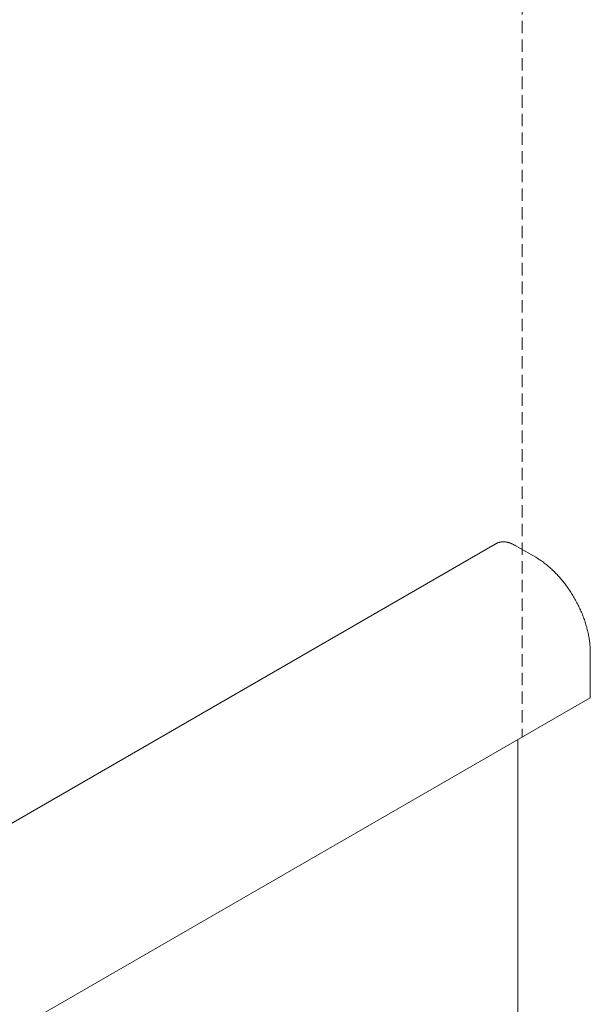
# Model space of a CAD drawing. Units: millimetres. Extents: x 4479 to 84421, y -43243 to -603.
# Drawn here: x 13961 to 14005, y -23361 to -23285 of the extents above; entities that cross this region are included whole.
import ezdxf

# ---------------------------------------------------------------- set-up
doc = ezdxf.new("R2010")
doc.units = ezdxf.units.MM
doc.linetypes.add('DASHED2', pattern=[9.525, 6.35, -3.175])
doc.layers.get('0').update_dxf_attribs({"lineweight": 30})
doc.layers.add('Фальцевая картина LOGICFALZ', color=250, linetype='Continuous', lineweight=9)

msp = doc.modelspace()

# ---------------------------------------------------------------- linework, layer by layer
at = {"linetype": 'DASHED2', "lineweight": 9, "ltscale": 0.15}
msp.add_line((13999.788, -23085.306), (13999.788, -23340.259), dxfattribs=at)
at = {"layer": 'Фальцевая картина LOGICFALZ'}
for p, q in [((13634.813, -23534.998), (13997.721, -23325.473)), ((13997.721, -23325.473), (13997.746, -23325.457)), ((13997.746, -23325.457), (13997.77, -23325.441)), ((13997.77, -23325.441), (13997.795, -23325.426)), ((13997.795, -23325.426), (13997.821, -23325.411)), ((13997.821, -23325.411), (13997.847, -23325.398)), ((13997.847, -23325.398), (13997.874, -23325.385)), ((13997.874, -23325.385), (13997.9, -23325.373)), ((13997.9, -23325.373), (13997.928, -23325.362)), ((13997.928, -23325.362), (13997.955, -23325.352)), ((13997.955, -23325.352), (13997.984, -23325.342)), ((13997.984, -23325.342), (13998.012, -23325.333)), ((13998.012, -23325.333), (13998.041, -23325.325)), ((13998.041, -23325.325), (13998.07, -23325.318)), ((13998.07, -23325.318), (13998.1, -23325.312)), ((13998.1, -23325.312), (13998.13, -23325.306)), ((13998.13, -23325.306), (13998.16, -23325.301)), ((13998.16, -23325.301), (13998.19, -23325.297)), ((13998.19, -23325.297), (13998.221, -23325.294)), ((13998.221, -23325.294), (13998.253, -23325.292)), ((13998.253, -23325.292), (13998.284, -23325.29)), ((13998.284, -23325.29), (13998.316, -23325.289)), ((13998.316, -23325.289), (13998.348, -23325.29)), ((13998.348, -23325.29), (13998.381, -23325.29)), ((13998.381, -23325.29), (13998.413, -23325.292)), ((13998.413, -23325.292), (13998.446, -23325.295)), ((13998.446, -23325.295), (13998.479, -23325.298)), ((13998.479, -23325.298), (13998.513, -23325.302)), ((13998.513, -23325.302), (13998.546, -23325.307)), ((13998.546, -23325.307), (13998.58, -23325.313)), ((13998.58, -23325.313), (13998.614, -23325.319)), ((13998.614, -23325.319), (13998.648, -23325.326)), ((13998.648, -23325.326), (13998.683, -23325.334)), ((13998.683, -23325.334), (13998.718, -23325.343)), ((13998.718, -23325.343), (13998.752, -23325.353)), ((13998.752, -23325.353), (13998.787, -23325.363)), ((13998.787, -23325.363), (13998.822, -23325.375)), ((13998.822, -23325.375), (13998.857, -23325.387)), ((13998.857, -23325.387), (13998.893, -23325.4)), ((13998.893, -23325.4), (13998.928, -23325.413)), ((13998.928, -23325.413), (13998.964, -23325.428)), ((13998.964, -23325.428), (13998.999, -23325.443)), ((13998.999, -23325.443), (13999.035, -23325.459)), ((13999.035, -23325.459), (13999.071, -23325.475)), ((13999.071, -23325.475), (13999.106, -23325.493)), ((13999.106, -23325.493), (13999.142, -23325.511)), ((13999.142, -23325.511), (13999.178, -23325.53)), ((13999.178, -23325.53), (13999.214, -23325.549)), ((13999.214, -23325.549), (13999.25, -23325.57)), ((13999.25, -23325.57), (14000.823, -23326.478)), ((14000.823, -23326.478), (14000.896, -23326.521)), ((14000.896, -23326.521), (14000.968, -23326.565)), ((14000.968, -23326.565), (14001.041, -23326.611)), ((14001.041, -23326.611), (14001.114, -23326.658)), ((14001.114, -23326.658), (14001.187, -23326.706)), ((14001.187, -23326.706), (14001.259, -23326.756)), ((14001.259, -23326.756), (14001.332, -23326.808)), ((14001.332, -23326.808), (14001.404, -23326.86)), ((14001.404, -23326.86), (14001.476, -23326.914)), ((14001.476, -23326.914), (14001.548, -23326.97)), ((14001.548, -23326.97), (14001.619, -23327.026)), ((14001.619, -23327.026), (14001.691, -23327.084)), ((14001.691, -23327.084), (14001.762, -23327.144)), ((14001.762, -23327.144), (14001.833, -23327.204)), ((14001.833, -23327.204), (14001.903, -23327.266)), ((14001.903, -23327.266), (14001.973, -23327.329)), ((14001.973, -23327.329), (14002.043, -23327.393)), ((14002.043, -23327.393), (14002.113, -23327.459)), ((14002.113, -23327.459), (14002.182, -23327.525)), ((14002.182, -23327.525), (14002.251, -23327.593)), ((14002.251, -23327.593), (14002.319, -23327.662)), ((14002.319, -23327.662), (14002.387, -23327.732)), ((14002.387, -23327.732), (14002.454, -23327.803)), ((14002.454, -23327.803), (14002.521, -23327.875)), ((14002.521, -23327.875), (14002.587, -23327.948)), ((14002.587, -23327.948), (14002.653, -23328.022)), ((14002.653, -23328.022), (14002.718, -23328.097)), ((14002.718, -23328.097), (14002.783, -23328.174)), ((14002.783, -23328.174), (14002.847, -23328.251)), ((14002.847, -23328.251), (14002.91, -23328.329)), ((14002.91, -23328.329), (14002.973, -23328.408)), ((14002.973, -23328.408), (14003.035, -23328.487)), ((14003.035, -23328.487), (14003.096, -23328.568)), ((14003.096, -23328.568), (14003.157, -23328.65)), ((14003.157, -23328.65), (14003.217, -23328.732)), ((14003.217, -23328.732), (14003.276, -23328.815)), ((14003.276, -23328.815), (14003.335, -23328.899)), ((14003.335, -23328.899), (14003.393, -23328.983)), ((14003.393, -23328.983), (14003.45, -23329.069)), ((14003.45, -23329.069), (14003.506, -23329.155)), ((14003.506, -23329.155), (14003.561, -23329.241)), ((14003.561, -23329.241), (14003.616, -23329.329)), ((14003.616, -23329.329), (14003.67, -23329.416)), ((14003.67, -23329.416), (14003.723, -23329.505)), ((14003.723, -23329.505), (14003.774, -23329.594)), ((14003.774, -23329.594), (14003.826, -23329.683)), ((14003.826, -23329.683), (14003.876, -23329.773)), ((14003.876, -23329.773), (14003.925, -23329.864)), ((14003.925, -23329.864), (14003.973, -23329.955)), ((14003.973, -23329.955), (14004.021, -23330.046)), ((14004.021, -23330.046), (14004.067, -23330.138)), ((14004.067, -23330.138), (14004.112, -23330.23)), ((14004.112, -23330.23), (14004.157, -23330.322)), ((14004.157, -23330.322), (14004.2, -23330.415)), ((14004.2, -23330.415), (14004.242, -23330.507)), ((14004.242, -23330.507), (14004.283, -23330.601)), ((14004.283, -23330.601), (14004.324, -23330.694)), ((14004.324, -23330.694), (14004.363, -23330.788)), ((14004.363, -23330.788), (14004.401, -23330.881)), ((14004.401, -23330.881), (14004.438, -23330.975)), ((14004.438, -23330.975), (14004.474, -23331.069)), ((14004.474, -23331.069), (14004.509, -23331.163)), ((14004.509, -23331.163), (14004.542, -23331.257)), ((14004.542, -23331.257), (14004.575, -23331.351)), ((14004.575, -23331.351), (14004.606, -23331.445)), ((14004.606, -23331.445), (14004.636, -23331.539)), ((14004.636, -23331.539), (14004.665, -23331.633)), ((14004.665, -23331.633), (14004.693, -23331.727)), ((14004.693, -23331.727), (14004.72, -23331.821)), ((14004.72, -23331.821), (14004.745, -23331.914)), ((14004.745, -23331.914), (14004.77, -23332.007)), ((14004.77, -23332.007), (14004.793, -23332.101)), ((14004.793, -23332.101), (14004.815, -23332.193)), ((14004.815, -23332.193), (14004.835, -23332.286)), ((14004.835, -23332.286), (14004.855, -23332.378)), ((14004.855, -23332.378), (14004.873, -23332.47)), ((14004.873, -23332.47), (14004.89, -23332.562)), ((14004.89, -23332.562), (14004.906, -23332.653)), ((14004.906, -23332.653), (14004.92, -23332.744)), ((14004.92, -23332.744), (14004.934, -23332.834)), ((14004.934, -23332.834), (14004.946, -23332.924)), ((14004.946, -23332.924), (14004.957, -23333.014)), ((14004.957, -23333.014), (14004.966, -23333.103)), ((14004.966, -23333.103), (14004.974, -23333.191)), ((14004.974, -23333.191), (14004.981, -23333.279)), ((14004.981, -23333.279), (14004.987, -23333.366)), ((14004.987, -23333.366), (14004.991, -23333.452)), ((14004.991, -23333.452), (14004.995, -23333.538)), ((14004.995, -23333.538), (14004.996, -23333.624)), ((14004.996, -23333.624), (14004.997, -23333.708)), ((14004.997, -23333.708), (14004.997, -23337.271)), ((13641.913, -23546.902), (14004.997, -23337.251)), ((13999.453, -23363.797), (13999.453, -23340.476))]:
    msp.add_line(p, q, dxfattribs=at)

doc.saveas('drawing.dxf')
